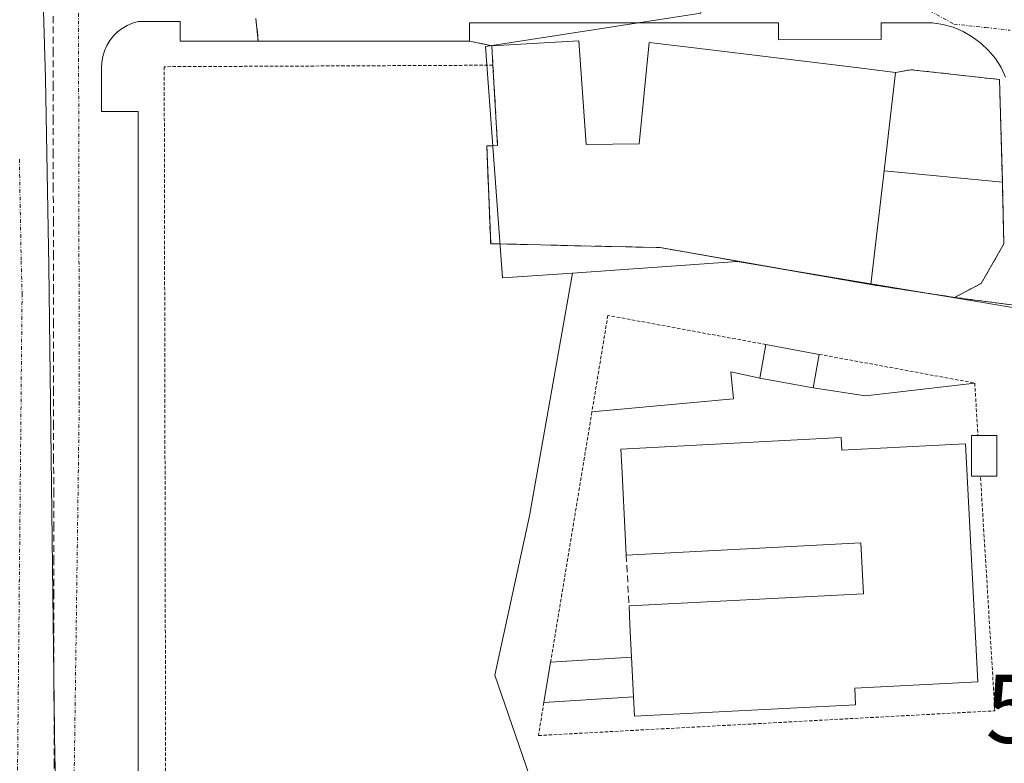
# Model space of a CAD drawing. Units: metres. Extents: x 607807 to 611267, y 4706134 to 4708501.
# Drawn here: x 608566 to 608711, y 4708186 to 4708295 of the extents above; entities that cross this region are included whole.
import ezdxf
from ezdxf.enums import TextEntityAlignment as Align

# ---------------------------------------------------------------- set-up
doc = ezdxf.new("R2010")
doc.units = ezdxf.units.M
doc.header["$MEASUREMENT"] = 0
for name, pattern in [('TRAZO_Y_PUNTO', [1, 0.5, -0.25, 0, -0.25]), ('TRAZOS', [0.75, 0.5, -0.25]), ('TRAZOSX2', [1.5, 1, -0.5])]:
    doc.linetypes.add(name, pattern=pattern)
doc.layers.get('0').update_dxf_attribs({"lineweight": 5})
for name, color, linetype, lineweight in [('Alambrada', 19, 'TRAZOS', 0), ('Corriente artificial lineal', 5, 'TRAZOSX2', 13), ('Edificación', 1, 'Continuous', 13), ('Edificación Cxs', 1, 'Continuous', 13), ('Edificación industrial', 135, 'Continuous', 13), ('Edificación industrial Cxs', 135, 'Continuous', 13), ('Elemento construido', 1, 'Continuous', 0), ('Explanada', 19, 'Continuous', 0), ('Explanada Cxs', 19, 'Continuous', 0), ('Muro lineal', 1, 'TRAZOSX2', 13), ('Núcleo urbano CxS', 19, 'Continuous', 0), ('Punto geodésico', 7, 'Continuous', 0), ('Recinto industrial', 135, 'TRAZOSX2', 0), ('Recinto industrial CxS', 135, 'Continuous', 0), ('Vía urbana eje', 5, 'TRAZO_Y_PUNTO', 0)]:
    doc.layers.add(name, color=color, linetype=linetype, lineweight=lineweight)

# ---------------------------------------------------------------- blocks, each defined once
blk = doc.blocks.new('*U159')
at = {"layer": 'Núcleo urbano CxS', "color": 19, "linetype": 'Continuous', "lineweight": 0}
for points in [[(608571.65, 4708170.35, 413.3), (608571.26, 4708189.97, 413.48), (608571.24, 4708190.78, 413.48), (608570.41, 4708258.84, 414.02), (608569.94, 4708286.41, 414.18), (608568.69, 4708327.33, 414.52), (608566.23, 4708390.8, 414.86), (608566.32, 4708418.81, 414.95), (608566.32, 4708418.85, 414.95), (608565.67, 4708431.92, 414.9)], [(608558.49, 4708459.27, 415.04), (608595.63, 4708459.85, 413.81), (608595.79, 4708437.84, 413.56), (608605.94, 4708419.95, 413.57), (608608.73, 4708378.91, 413.35), (608612.13, 4708329.07, 413.18), (608662.65, 4708328.95, 413.2), (608666.05, 4708295.91, 413.17), (608634.47, 4708291.05, 413.55), (608636.92, 4708257.12, 412.76), (608647.21, 4708257.84, 412.83), (608640.9, 4708222.26, 412.1), (608635.82, 4708198.9, 412.57), (608640.9, 4708184.17, 412.87)]]:
    blk.add_polyline3d(points, dxfattribs=at)
blk = doc.blocks.new('*U166')
at = {"layer": 'Núcleo urbano CxS', "color": 19, "linetype": 'Continuous', "lineweight": 0}
blk.add_polyline3d([(608558.49, 4708459.27, 415.04), (608558.69, 4708458.8, 415.05), (608562.24, 4708449.03, 415.14), (608564.9, 4708439.71, 414.97), (608565.66, 4708431.96, 414.9), (608565.67, 4708431.92, 414.9), (608566.32, 4708418.85, 414.95), (608566.32, 4708418.81, 414.95), (608566.23, 4708390.8, 414.86), (608568.69, 4708327.33, 414.52), (608569.94, 4708286.41, 414.18), (608570.41, 4708258.84, 414.02), (608571.24, 4708190.78, 413.48), (608571.26, 4708189.97, 413.48), (608571.65, 4708170.35, 413.3)], dxfattribs=at)
blk = doc.blocks.new('*U171')
at = {"layer": 'Núcleo urbano CxS', "color": 19, "linetype": 'Continuous', "lineweight": 0}
blk.add_polyline3d([(608558.49, 4708459.27, 415.04), (608558.69, 4708458.8, 415.05), (608562.24, 4708449.03, 415.14), (608564.9, 4708439.71, 414.97), (608565.66, 4708431.96, 414.9), (608565.67, 4708431.92, 414.9), (608566.32, 4708418.85, 414.95), (608566.32, 4708418.81, 414.95), (608566.23, 4708390.8, 414.86), (608568.69, 4708327.33, 414.52), (608569.94, 4708286.41, 414.18), (608570.41, 4708258.84, 414.02), (608571.24, 4708190.78, 413.48), (608571.26, 4708189.97, 413.48), (608571.65, 4708170.35, 413.3)], dxfattribs=at)
blk = doc.blocks.new('5PGEO')
blk.add_text('5PGEO', height=10).set_placement((0, 0), align=Align.MIDDLE_CENTER)

msp = doc.modelspace()

# ---------------------------------------------------------------- linework, layer by layer
at = {"layer": 'Alambrada', "color": 19, "linetype": 'TRAZOS', "lineweight": 0}
for points in [[(608635.55, 4708288.3, 413.46), (608587.33, 4708288.08, 414.26), (608587.56, 4708170.66, 413.36), (608701.28, 4708171.1, 411.88), (608706.01, 4708173.16, 411.76), (608712.81, 4708182.84, 411.62)], [(608690.98, 4708256.14, 413.13), (608703.26, 4708254.27, 412.63), (608707.17, 4708256.33, 412.48), (608710.47, 4708262.1, 412.34), (608710.26, 4708271.16, 412.41), (608709.84, 4708286.2, 412.56), (608696.87, 4708287.64, 413.01), (608694.6, 4708287.23, 413.04)], [(608675.57, 4708247.36, 412.53), (608652.4, 4708251.63, 412.67), (608650.06, 4708237.49, 410.85), (608644, 4708200.82, 411.28)], [(608683.4, 4708245.92, 412.61), (608706.21, 4708241.72, 412.13), (608706.68, 4708234.03, 412.27)], [(608643.01, 4708194.89, 412.17), (608642.21, 4708190.06, 412.42), (608709.16, 4708193.68, 412.06), (608707.04, 4708228.05, 412.23)]]:
    msp.add_polyline3d(points, dxfattribs=at)
at = {"layer": 'Corriente artificial lineal', "color": 5, "linetype": 'TRAZOSX2', "lineweight": 13}
msp.add_polyline3d([(608571.03, 4708295.48, 414.24), (608571.03, 4708290.51, 414.19), (608571.04, 4708285.55, 414.16), (608571.05, 4708280.58, 414.15), (608571.05, 4708275.61, 414.13), (608571.06, 4708270.64, 414.09), (608571.07, 4708265.68, 414.04), (608571.07, 4708260.71, 413.99), (608571.08, 4708255.74, 413.97), (608571.09, 4708250.78, 413.97), (608571.09, 4708245.81, 413.94), (608571.1, 4708240.84, 413.88), (608571.11, 4708235.88, 413.82), (608571.11, 4708230.91, 413.78), (608571.12, 4708225.94, 413.77), (608571.13, 4708220.98, 413.74), (608571.13, 4708216.01, 413.73), (608571.14, 4708211.04, 413.69), (608571.15, 4708206.08, 413.63), (608571.15, 4708201.11, 413.58), (608571.16, 4708196.14, 413.54), (608571.17, 4708191.18, 413.52), (608571.17, 4708186.21, 413.5), (608571.18, 4708181.24, 413.48)], dxfattribs=at)
at = {"layer": 'Edificación', "color": 1, "linetype": 'Continuous', "lineweight": 13}
for points in [[(608683.4, 4708245.92, 412.61), (608682.49, 4708241, 412.31), (608674.67, 4708242.43, 412.21), (608675.57, 4708247.36, 412.53), (608683.4, 4708245.92, 412.61)], [(608655.87, 4708201.55, 410.4), (608655.64, 4708206.3, 409.62), (608655.5, 4708209.05, 409.54), (608689.87, 4708210.82, 412.32), (608689.48, 4708218.29, 412.39), (608655.1, 4708216.51, 409.55), (608655, 4708218.53, 409.55), (608654.43, 4708229.51, 409.69), (608654.3, 4708232.05, 409.72), (608686.62, 4708233.72, 412.32), (608686.71, 4708231.9, 412.35), (608701.87, 4708232.66, 412.33), (608704.86, 4708232.81, 412.31), (608706.64, 4708197.92, 412.27), (608703.82, 4708197.78, 412.28), (608688.6, 4708197, 412.31), (608688.71, 4708194.55, 412.33), (608656.32, 4708192.89, 412.38), (608656.17, 4708195.72, 411.95)], [(608707.04, 4708228.05, 412.23), (608705.73, 4708228.05, 412.29), (608705.73, 4708234.03, 412.28), (608706.68, 4708234.03, 412.27), (608709.44, 4708234.03, 412.09), (608709.44, 4708228.06, 412.08), (608707.04, 4708228.05, 412.23)], [(608656.17, 4708195.72, 411.95), (608643.01, 4708194.89, 412.17), (608644, 4708200.82, 411.28), (608655.87, 4708201.55, 410.4)], [(608655.87, 4708201.55, 410.4), (608656.17, 4708195.72, 411.95)], [(608655.87, 4708201.55, 410.4), (608656.17, 4708195.72, 411.95)]]:
    msp.add_polyline3d(points, dxfattribs=at)
at = {"layer": 'Edificación Cxs', "color": 1, "linetype": 'Continuous', "lineweight": 13}
for points in [[(608683.4, 4708245.92, 412.61), (608682.49, 4708241, 412.31), (608674.67, 4708242.43, 412.21), (608675.57, 4708247.36, 412.53), (608683.4, 4708245.92, 412.61)], [(608656.17, 4708195.72, 411.95), (608655.87, 4708201.55, 410.4), (608655.64, 4708206.3, 409.62), (608655.5, 4708209.05, 409.54), (608689.87, 4708210.82, 412.32), (608689.48, 4708218.29, 412.39), (608655.1, 4708216.51, 409.55), (608655, 4708218.53, 409.55), (608654.43, 4708229.51, 409.69), (608654.3, 4708232.05, 409.72), (608686.62, 4708233.72, 412.32), (608686.71, 4708231.9, 412.35), (608701.87, 4708232.66, 412.33), (608704.86, 4708232.81, 412.31), (608706.64, 4708197.92, 412.27), (608703.82, 4708197.78, 412.28), (608688.6, 4708197, 412.31), (608688.71, 4708194.55, 412.33), (608656.32, 4708192.89, 412.38), (608656.17, 4708195.72, 411.95)], [(608707.04, 4708228.05, 412.23), (608705.73, 4708228.05, 412.29), (608705.73, 4708234.03, 412.28), (608706.68, 4708234.03, 412.27), (608709.44, 4708234.03, 412.09), (608709.44, 4708228.06, 412.08), (608707.04, 4708228.05, 412.23)], [(608656.17, 4708195.72, 411.95), (608643.01, 4708194.89, 412.17), (608644, 4708200.82, 411.28), (608655.87, 4708201.55, 410.4), (608656.17, 4708195.72, 411.95)]]:
    msp.add_polyline3d(points, close=True, dxfattribs=at)
at = {"layer": 'Edificación industrial', "color": 135, "linetype": 'Continuous', "lineweight": 13}
msp.add_polyline3d([(608648.12, 4708291.86, 413.24), (608649.2, 4708276.67, 412.95), (608656.98, 4708276.77, 413.06), (608658.46, 4708291.63, 413.13), (608665.44, 4708290.78, 413.2), (608689.58, 4708287.84, 413.09), (608694.6, 4708287.23, 413.04), (608692.92, 4708272.84, 413.16), (608690.98, 4708256.14, 413.13), (608660.07, 4708261.57, 413.02), (608647.48, 4708261.85, 413.03), (608642.51, 4708261.97, 413.07), (608635.21, 4708262.14, 412.78), (608634.64, 4708276.49, 412.74), (608636.22, 4708276.51, 412.8), (608635.55, 4708288.3, 413.46), (608635.39, 4708291.14, 413.5), (608648.12, 4708291.86, 413.24)], dxfattribs=at)
at = {"layer": 'Edificación industrial Cxs', "color": 135, "linetype": 'Continuous', "lineweight": 13}
msp.add_polyline3d([(608694.6, 4708287.23, 413.04), (608692.92, 4708272.84, 413.16), (608690.98, 4708256.14, 413.13), (608660.07, 4708261.57, 413.02), (608647.48, 4708261.85, 413.03), (608642.51, 4708261.97, 413.07), (608635.21, 4708262.14, 412.78), (608634.64, 4708276.49, 412.74), (608636.22, 4708276.51, 412.8), (608635.55, 4708288.3, 413.46), (608635.39, 4708291.14, 413.5), (608648.12, 4708291.86, 413.24), (608649.2, 4708276.67, 412.95), (608656.98, 4708276.77, 413.06), (608658.46, 4708291.63, 413.13), (608665.44, 4708290.78, 413.2), (608689.58, 4708287.84, 413.09), (608694.6, 4708287.23, 413.04)], close=True, dxfattribs=at)
at = {"layer": 'Elemento construido', "color": 1, "linetype": 'Continuous', "lineweight": 0}
for points in [[(608583.52, 4708176.45, 413.44), (608583.49, 4708281.51, 414.18), (608578.13, 4708281.51, 414.06), (608578.13, 4708287.9, 414.13), (608578.17, 4708288.75, 414.14), (608578.31, 4708289.59, 414.14), (608578.56, 4708290.4, 414.14), (608578.9, 4708291.18, 414.15), (608579.34, 4708291.91, 414.15), (608579.87, 4708292.58, 414.14), (608580.48, 4708293.18, 414.13), (608581.15, 4708293.7, 414.12), (608581.89, 4708294.13, 414.12), (608582.67, 4708294.46, 414.12), (608583.49, 4708294.7, 414.11), (608589.67, 4708294.7, 414.02), (608589.67, 4708291.82, 414.09), (608632.11, 4708291.83, 413.47), (608632.1, 4708294.51, 413.51), (608677.43, 4708294.52, 412.99), (608677.43, 4708292.04, 413.05), (608692.46, 4708292.05, 412.88), (608692.46, 4708294.52, 412.81), (608698.44, 4708294.52, 412.73), (608700, 4708294.49, 412.7), (608701.54, 4708294.26, 412.67), (608703.05, 4708293.85, 412.64), (608704.49, 4708293.25, 412.63), (608705.85, 4708292.48, 412.61), (608707.11, 4708291.55, 412.6), (608708.24, 4708290.47, 412.6), (608709.23, 4708289.27, 412.58), (608710.06, 4708287.95, 412.56), (608710.73, 4708286.53, 412.53)], [(608674.67, 4708242.43, 412.21), (608670.44, 4708243.36, 412.23), (608670.82, 4708239.39, 411.83), (608650.07, 4708237.49, 410.85)], [(608682.49, 4708241, 412.31), (608690.19, 4708239.84, 412.25), (608706.21, 4708241.72, 412.13)]]:
    msp.add_polyline3d(points, dxfattribs=at)
at = {"layer": 'Explanada', "color": 19, "linetype": 'Continuous', "lineweight": 0}
for points in [[(608694.6, 4708287.23, 413.04), (608696.87, 4708287.64, 413.01), (608709.84, 4708286.2, 412.56), (608710.26, 4708271.16, 412.41)], [(608692.92, 4708272.84, 413.16), (608694.6, 4708287.23, 413.04)], [(608690.98, 4708256.14, 413.13), (608692.92, 4708272.84, 413.16)], [(608710.26, 4708271.16, 412.41), (608692.92, 4708272.84, 413.16)], [(608710.26, 4708271.16, 412.41), (608692.92, 4708272.84, 413.16)], [(608710.26, 4708271.16, 412.41), (608710.47, 4708262.1, 412.34), (608707.17, 4708256.33, 412.48), (608703.26, 4708254.27, 412.63), (608690.98, 4708256.14, 413.13)]]:
    msp.add_polyline3d(points, dxfattribs=at)
at = {"layer": 'Explanada Cxs', "color": 19, "linetype": 'Continuous', "lineweight": 0}
for points in [[(608710.26, 4708271.16, 412.41), (608692.92, 4708272.84, 413.16), (608694.6, 4708287.23, 413.04), (608696.87, 4708287.64, 413.01), (608709.84, 4708286.2, 412.56), (608710.26, 4708271.16, 412.41)], [(608710.26, 4708271.16, 412.41), (608710.47, 4708262.1, 412.34), (608707.17, 4708256.33, 412.48), (608703.26, 4708254.27, 412.63), (608690.98, 4708256.14, 413.13), (608692.92, 4708272.84, 413.16), (608710.26, 4708271.16, 412.41)]]:
    msp.add_polyline3d(points, close=True, dxfattribs=at)
at = {"layer": 'Muro lineal', "color": 1, "linetype": 'TRAZOSX2', "lineweight": 13}
msp.add_polyline3d([(608655.1, 4708216.51, 409.55), (608655.5, 4708209.05, 409.54)], dxfattribs=at)
at = {"layer": 'Núcleo urbano CxS', "color": 19, "linetype": 'Continuous', "lineweight": 0}
for points in [[(608565.67, 4708431.92, 414.9), (608566.32, 4708418.85, 414.95), (608566.32, 4708418.81, 414.95), (608566.23, 4708390.8, 414.86), (608568.69, 4708327.33, 414.52), (608569.94, 4708286.41, 414.18), (608570.41, 4708258.84, 414.02), (608571.24, 4708190.78, 413.48), (608571.26, 4708189.97, 413.48), (608571.65, 4708170.35, 413.3), (608571.65, 4708170.35, 413.3), (608451.91, 4708171.37, 414.62)], [(608608.73, 4708378.91, 413.35), (608612.13, 4708329.07, 413.18), (608662.65, 4708328.95, 413.2), (608666.05, 4708295.91, 413.17), (608634.47, 4708291.05, 413.55), (608636.92, 4708257.12, 412.76), (608647.21, 4708257.84, 412.83)], [(608608.73, 4708378.91, 413.35), (608612.13, 4708329.07, 413.18), (608662.65, 4708328.95, 413.2), (608666.05, 4708295.91, 413.17), (608634.47, 4708291.05, 413.55), (608636.92, 4708257.12, 412.76), (608647.21, 4708257.84, 412.83)], [(608720.82, 4708251.26, 412.23), (608671.34, 4708259.53, 413.17), (608647.21, 4708257.84, 412.83)], [(608720.82, 4708251.26, 412.23), (608671.34, 4708259.53, 413.17), (608647.21, 4708257.84, 412.83)], [(608647.21, 4708257.84, 412.83), (608640.9, 4708222.26, 412.1), (608635.82, 4708198.9, 412.57), (608640.9, 4708184.17, 412.87), (608660.71, 4708180.1, 412.61), (608687.13, 4708180.1, 412.27), (608695.12, 4708172.65, 411.99), (608695.09, 4708172.79, 411.99), (608713.5, 4708175.63, 411.55)], [(608647.21, 4708257.84, 412.83), (608640.9, 4708222.26, 412.1), (608635.82, 4708198.9, 412.57), (608640.9, 4708184.17, 412.87), (608660.71, 4708180.1, 412.61), (608687.13, 4708180.1, 412.27), (608695.12, 4708172.65, 411.99), (608695.09, 4708172.79, 411.99), (608713.5, 4708175.63, 411.55)]]:
    msp.add_polyline3d(points, dxfattribs=at)
for points in [[(608720.82, 4708251.26, 412.23), (608671.34, 4708259.53, 413.17), (608647.21, 4708257.84, 412.83), (608636.92, 4708257.12, 412.76), (608634.47, 4708291.05, 413.55), (608666.05, 4708295.91, 413.17), (608662.65, 4708328.95, 413.2), (608612.13, 4708329.07, 413.18), (608608.73, 4708378.91, 413.35), (608716.73, 4708379.97, 412.93), (608717.65, 4708357.08, 412.84), (608719.98, 4708298.96, 412.56), (608720.81, 4708251.98, 412.23), (608720.82, 4708251.41, 412.23), (608720.82, 4708251.26, 412.23)], [(608695.12, 4708172.65, 411.99), (608687.13, 4708180.1, 412.27), (608660.71, 4708180.1, 412.61), (608640.9, 4708184.17, 412.87), (608635.82, 4708198.9, 412.57), (608640.9, 4708222.26, 412.1), (608647.21, 4708257.84, 412.83), (608671.34, 4708259.53, 413.17), (608720.82, 4708251.26, 412.23), (608720.83, 4708251.15, 412.23), (608724.75, 4708185.06, 411.58), (608725.31, 4708177.45, 411.5), (608715.3, 4708175.9, 411.54), (608713.5, 4708175.63, 411.55), (608695.09, 4708172.79, 411.99), (608695.12, 4708172.65, 411.99)]]:
    msp.add_polyline3d(points, close=True, dxfattribs=at)
at = {"layer": 'Recinto industrial', "color": 135, "linetype": 'TRAZOSX2', "lineweight": 0}
msp.add_polyline3d([(608600.78, 4708295.12, 413.89), (608601.13, 4708291.82, 413.95), (608631.44, 4708291.83, 413.46), (608632.11, 4708291.83, 413.47), (608635.39, 4708291.14, 413.5), (608635.55, 4708288.3, 413.46), (608636.22, 4708276.51, 412.8), (608635.52, 4708276.5, 412.77), (608634.64, 4708276.49, 412.74), (608634.75, 4708273.69, 412.62), (608635.21, 4708262.14, 412.78), (608636.56, 4708262.11, 412.85), (608642.51, 4708261.97, 413.07), (608647.48, 4708261.85, 413.03), (608660.07, 4708261.57, 413.02), (608678.25, 4708258.38, 413.17), (608690.98, 4708256.14, 413.13), (608698.17, 4708255.04, 412.84), (608703.26, 4708254.27, 412.63), (608712.76, 4708253.03, 412.28)], dxfattribs=at)
at = {"layer": 'Recinto industrial CxS', "color": 135, "linetype": 'Continuous', "lineweight": 0}
msp.add_polyline3d([(608712.76, 4708253.03, 412.28), (608703.26, 4708254.27, 412.63), (608698.17, 4708255.04, 412.84), (608690.98, 4708256.14, 413.13), (608678.25, 4708258.38, 413.17), (608660.07, 4708261.57, 413.02), (608647.48, 4708261.85, 413.03), (608642.51, 4708261.97, 413.07), (608636.56, 4708262.11, 412.85), (608635.21, 4708262.14, 412.78), (608634.75, 4708273.69, 412.62), (608634.64, 4708276.49, 412.74), (608635.52, 4708276.5, 412.77), (608636.22, 4708276.51, 412.8), (608635.55, 4708288.3, 413.46), (608635.39, 4708291.14, 413.5), (608632.11, 4708291.83, 413.47), (608631.44, 4708291.83, 413.46), (608601.13, 4708291.82, 413.95), (608600.78, 4708295.12, 413.89)], dxfattribs=at)
at = {"layer": 'Vía urbana eje', "color": 5, "linetype": 'TRAZO_Y_PUNTO', "lineweight": 0}
for points in [[(608574.75, 4708299.21), (608574.87, 4708238.93), (608573.8, 4708160.5)], [(608697.71, 4708297.3), (608703.16, 4708294.33), (608707.85, 4708293.81), (608711.39, 4708293.42)], [(608566.08, 4708274.51), (608566.35, 4708259.58), (608566.48, 4708254.8), (608565.57, 4708159.22)]]:
    msp.add_lwpolyline(points, dxfattribs=at)

# ---------------------------------------------------------------- block references
at = {"layer": 'Núcleo urbano CxS', "color": 19, "linetype": 'Continuous', "lineweight": 0}
for name in ['*U159', '*U166', '*U171']:
    msp.add_blockref(name, (0, 0), dxfattribs=at)
at = {"layer": 'Punto geodésico', "linetype": 'Continuous', "lineweight": 0}
msp.add_blockref('5PGEO', (608729.67, 4708193.97, 412), dxfattribs=at)

doc.saveas('drawing.dxf')
